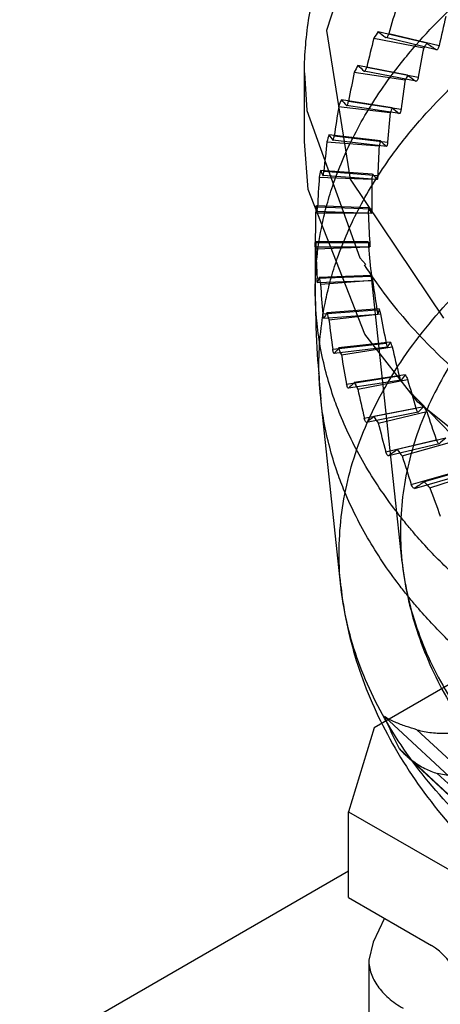
# Model space of a CAD drawing. Units: millimetres. Extents: x 7 to 54.1, y 9.8 to 75.6.
# Drawn here: x 7 to 15, y 47.2 to 65.9 of the extents above; entities that cross this region are included whole.
import ezdxf

# ---------------------------------------------------------------- set-up
doc = ezdxf.new("R2010")
doc.units = ezdxf.units.MM
doc.header["$LTSCALE"] = 5.54949
doc.layers.get('0').update_dxf_attribs({"linetype": 'CONTINUOUS'})

msp = doc.modelspace()

# ---------------------------------------------------------------- linework, layer by layer
at = {"color": 7, "linetype": 'Continuous'}
for p, q in [((12.815, 65.699), (13.267, 62.872)), ((13.715, 65.555), (14.662, 65.37)), ((14.719, 65.457), (13.795, 65.678)), ((14.905, 65.335), (13.944, 65.565)), ((13.998, 65.641), (14.955, 65.412)), ((14.357, 64.85), (13.409, 65.036)), ((13.579, 65.005), (14.559, 64.813)), ((12.396, 64.896), (12.438, 64.178)), ((12.396, 63.589), (12.396, 64.896)), ((13.343, 64.91), (14.309, 64.76)), ((14.518, 64.734), (13.533, 64.928)), ((13.045, 64.252), (14.027, 64.139)), ((14.064, 64.231), (13.097, 64.38)), ((14.2, 64.12), (13.196, 64.276)), ((13.233, 64.355), (14.233, 64.201)), ((13.841, 63.601), (12.86, 63.714)), ((12.961, 63.694), (13.976, 63.577)), ((12.823, 63.584), (13.815, 63.509)), ((13.952, 63.495), (12.933, 63.613)), ((13.691, 62.965), (12.699, 63.04)), ((13.775, 62.863), (12.746, 62.942)), ((12.764, 63.023), (13.791, 62.945)), ((12.677, 62.909), (13.675, 62.872)), ((13.267, 62.872), (15.04, 60.226)), ((12.607, 62.23), (13.607, 62.23)), ((13.613, 62.324), (12.615, 62.362)), ((12.636, 62.264), (13.67, 62.224)), ((12.644, 62.347), (13.677, 62.307)), ((12.601, 61.667), (13.636, 61.667)), ((13.607, 61.682), (12.607, 61.682)), ((12.601, 61.602), (12.601, 60.619)), ((12.601, 61.584), (13.637, 61.584)), ((12.615, 61.55), (13.613, 61.588)), ((12.635, 60.987), (13.668, 61.026)), ((12.643, 60.904), (13.677, 60.943)), ((13.675, 61.041), (12.677, 61.003)), ((12.699, 60.872), (13.691, 60.948)), ((14.252, 55.585), (13.669, 61.013)), ((12.746, 60.31), (13.772, 60.388)), ((13.815, 60.404), (12.823, 60.328)), ((12.86, 60.199), (13.841, 60.311)), ((12.762, 60.228), (13.79, 60.306)), ((12.933, 59.639), (13.949, 59.755)), ((14.027, 59.773), (13.045, 59.661)), ((13.976, 59.675), (12.958, 59.557)), ((13.097, 59.532), (14.064, 59.682)), ((13.196, 58.976), (14.196, 59.131)), ((14.233, 59.052), (13.23, 58.895)), ((14.309, 59.152), (13.343, 59.003)), ((13.409, 58.877), (14.357, 59.062)), ((16.509, 56.644), (14.359, 58.874)), ((13.087, 55.129), (12.705, 58.691)), ((13.533, 58.324), (14.514, 58.517)), ((14.559, 58.439), (13.575, 58.245)), ((14.662, 58.543), (13.715, 58.357)), ((13.795, 58.234), (14.719, 58.455)), ((13.944, 57.687), (14.901, 57.916)), ((15.083, 57.948), (14.159, 57.727)), ((14.955, 57.84), (13.994, 57.61)), ((14.253, 57.607), (15.15, 57.863)), ((14.426, 57.066), (15.355, 57.331)), ((15.57, 57.371), (14.673, 57.116)), ((14.485, 56.991), (15.417, 57.258)), ((14.78, 56.999), (15.647, 57.288)), ((15.19, 53.287), (13.719, 52.438)), ((13.914, 52.653), (16.461, 50.286)), ((13.719, 52.438), (13.231, 50.841)), ((16.422, 50.642), (14.534, 52.398)), ((16.749, 49.663), (14.2, 52.034)), ((16.761, 49.647), (14.291, 51.944)), ((14.919, 51.57), (16.807, 49.814)), ((13.231, 49.208), (13.231, 50.841)), ((13.231, 50.841), (15.486, 49.539)), ((13.231, 49.707), (6.983, 46.1)), ((13.231, 49.208), (14.809, 48.297)), ((13.915, 48.813), (13.699, 48.358)), ((13.699, 48.358), (13.619, 48.015)), ((13.619, 48.015), (13.619, 46.79))]:
    msp.add_line(p, q, dxfattribs=at)
for points in [[(20.988, 73.847), (17.442, 72.147), (14.66, 69.802), (13.718, 68.487), (12.815, 65.699)], [(12.438, 64.178), (13.447, 61.376), (13.563, 61.246)], [(16.971, 56.699), (14.549, 58.631), (13.54, 59.922), (12.464, 62.678), (12.396, 63.589)], [(12.601, 60.619), (12.603, 60.478), (12.605, 60.336), (12.609, 60.195), (12.614, 60.056), (12.619, 59.922), (12.625, 59.791), (12.632, 59.666), (12.639, 59.545), (12.646, 59.432), (12.654, 59.33)], [(12.654, 59.33), (12.667, 59.168), (12.667, 59.172), (12.666, 59.181), (12.666, 59.182), (12.672, 59.091)], [(12.672, 59.091), (12.676, 59.027), (12.681, 58.962), (12.686, 58.896), (12.691, 58.829), (12.698, 58.761), (12.705, 58.69)]]:
    msp.add_lwpolyline(points, dxfattribs=at)
for centre, radius, start, end in [((20.756, 61.053), 8.357, 146.3956, 147.4037), ((21.237, 61.146), 7.814, 146.514, 147.2826), ((20.078, 61.451), 7.571, 151.7436, 152.8204), ((20.674, 61.474), 7.163, 151.8764, 152.6877), ((19.511, 61.715), 6.946, 157.4381, 158.5785), ((20.136, 61.725), 6.57, 157.5786, 158.4381), ((19.071, 61.868), 6.48, 163.4444, 164.6388), ((19.718, 61.871), 6.127, 163.5913, 164.4918), ((18.771, 61.937), 6.171, 169.7023, 170.9361), ((19.432, 61.938), 5.832, 169.8539, 170.7845), ((18.619, 61.956), 6.018, 176.1278, 177.3823), ((19.286, 61.956), 5.685, 176.2818, 177.2284), ((18.621, 61.957), 6.02, 182.6187, 183.8728), ((19.285, 61.957), 5.684, 182.7723, 183.7192), ((18.776, 61.976), 6.176, 189.0652, 190.298), ((19.429, 61.974), 5.829, 189.216, 190.1472), ((19.079, 62.047), 6.488, 195.3628, 196.5556), ((19.713, 62.04), 6.121, 195.5085, 196.4099), ((20.129, 62.185), 6.561, 201.5621, 202.4227), ((19.522, 62.202), 6.958, 201.4232, 202.5617), ((20.092, 62.468), 7.587, 207.1814, 208.256), ((20.665, 62.434), 7.152, 207.3124, 208.125), ((21.304, 62.811), 7.895, 212.7206, 213.4814), ((20.771, 62.87), 8.376, 212.5981, 213.604), ((21.541, 63.424), 9.325, 217.6567, 218.5932), ((22.379, 64.142), 10.429, 222.3597, 223.2289), ((20.335, 55.248), 6.925, 202.033, 207.6853)]:
    msp.add_arc(centre, radius, start, end, dxfattribs=at)
for centre, major_axis, ratio, start_param, end_param in [((30.601, 61.568), (7.738, 24.06), 0.675462, -4.687097, -4.664633), ((31.173, 63.587), (7.335, 22.846), 0.672886, -4.601502, -4.577783), ((30.601, 61.568), (6.626, 24.341), 0.687562, -4.689072, -4.666608), ((30.601, 61.568), (17.976, -5.781), 0.160846, -2.723605, -2.701142), ((31.081, 63.607), (6.279, 23.113), 0.684938, -4.603478, -4.57976), ((30.029, 61.992), (17.01, -5.48), 0.161235, -2.635912, -2.612193), ((30.601, 61.568), (17.978, -4.893), 0.182773, -2.791031, -2.768567), ((30.601, 61.568), (5.428, 24.591), 0.697903, -4.694238, -4.671774), ((30.12, 61.972), (17.009, -4.639), 0.183285, -2.703502, -2.679783), ((30.988, 63.623), (5.143, 23.349), 0.695237, -4.608607, -4.584889), ((30.601, 61.568), (4.152, 24.799), 0.706255, -4.702352, -4.679889), ((30.601, 61.568), (17.982, -3.969), 0.20192, -2.861646, -2.839183), ((30.892, 63.636), (3.933, 23.546), 0.703554, -4.616645, -4.592926), ((30.214, 61.955), (17.011, -3.763), 0.202556, -2.774325, -2.750606), ((30.601, 61.568), (17.988, -3.012), 0.217667, -2.935211, -2.912747), ((30.601, 61.568), (2.809, 24.957), 0.712403, 1.570224, 1.592688), ((30.796, 63.645), (2.66, 23.695), 0.709675, -4.62714, -4.603422), ((30.309, 61.943), (17.015, -2.856), 0.218415, -2.84814, -2.824421), ((30.601, 61.568), (17.994, -2.026), 0.229423, -3.011269, -2.988806), ((30.406, 61.933), (17.019, -1.921), 0.230263, -2.924489, -2.90077), ((30.601, 61.568), (1.418, 25.056), 0.716171, 1.557795, 1.580259), ((30.699, 63.651), (1.342, 23.788), 0.713426, -4.639427, -4.615708), ((30.601, 61.568), (0, 25.089), 0.71744, 1.544404, 1.566867), ((30.601, 61.568), (17.998, -1.018), 0.236697, -3.089148, -3.066684), ((30.601, 63.652), (0, 23.82), 0.714689, -4.652661, -4.628942), ((30.503, 61.928), (17.022, -0.966), 0.237597, -3.002689, -2.97897), ((30.601, 61.568), (18, 0), 0.23916, 3.115196, 3.137659), ((30.601, 61.926), (17.024, 0), 0.240081, -3.081869, -3.05815), ((30.601, 61.568), (-1.418, 25.056), 0.71617, 1.531012, 1.553475), ((30.503, 63.651), (-1.342, 23.788), 0.713425, -4.665895, -4.642176), ((30.601, 61.568), (17.998, 1.018), 0.236697, 3.036354, 3.058818), ((30.601, 61.568), (-2.81, 24.957), 0.712403, 1.518583, 1.541047), ((30.699, 61.928), (17.022, 0.966), 0.237596, 3.122137, 3.145855), ((30.406, 63.645), (-2.661, 23.695), 0.709675, -4.678181, -4.654462), ((30.601, 61.568), (17.994, 2.026), 0.229422, 2.958475, 2.980939), ((30.796, 61.933), (17.019, 1.921), 0.230262, 3.043937, 3.067655), ((30.309, 63.636), (-3.933, 23.546), 0.703553, -4.688676, -4.664957), ((30.601, 61.568), (-4.152, 24.799), 0.706254, 1.507975, 1.530438), ((30.892, 61.943), (17.015, 2.856), 0.218413, 2.967588, 2.991307), ((30.601, 61.568), (17.988, 3.012), 0.217665, 2.882417, 2.904881), ((30.214, 63.623), (-5.143, 23.349), 0.695236, -4.696714, -4.672995), ((30.601, 61.568), (-5.428, 24.591), 0.697902, 1.49986, 1.522324), ((30.601, 61.568), (17.982, 3.97), 0.201918, 2.808853, 2.831317), ((30.988, 61.955), (17.011, 3.764), 0.202553, 2.893773, 2.917492), ((30.12, 63.607), (-6.279, 23.113), 0.684937, -4.701842, -4.678123), ((30.601, 61.568), (-6.626, 24.341), 0.68756, 1.494695, 1.517159), ((31.081, 61.972), (17.009, 4.639), 0.183282, 2.822951, 2.846669), ((30.029, 63.587), (-7.336, 22.846), 0.672884, -4.703819, -4.6801), ((30.601, 61.568), (17.978, 4.894), 0.18277, 2.738238, 2.760701), ((30.601, 61.568), (-7.738, 24.06), 0.675461, 1.49272, 1.515184), ((31.173, 61.992), (17.01, 5.48), 0.161232, 2.755361, 2.77908), ((30.601, 61.568), (17.976, 5.781), 0.160843, 2.670813, 2.693277), ((30.601, 61.568), (-8.765, 23.755), 0.661831, 1.493998, 1.516462), ((30.601, 61.568), (17.977, 6.633), 0.136736, 2.606641, 2.629105), ((30.601, 61.568), (-9.707, 23.433), 0.646885, 1.498459, 1.520923), ((14.809, 47.726), (-0.457, 0.607), 0.565749, 4.278349, 5.357275)]:
    msp.add_ellipse(centre, major_axis=major_axis, ratio=ratio, start_param=start_param, end_param=end_param, dxfattribs=at)
for points, knots in [([(12.396, 64.896), (12.396, 65.253), (12.457, 65.975), (12.732, 67.039), (13.182, 68.076), (13.802, 69.074), (14.582, 70.025), (15.514, 70.922), (16.586, 71.756), (17.791, 72.523), (19.115, 73.216), (20.546, 73.829), (22.073, 74.358), (23.68, 74.797), (25.352, 75.142), (27.074, 75.391), (28.829, 75.542), (30.009, 75.575), (30.601, 75.575)], [0, 0, 0, 0, 0.046478, 0.09368, 0.142294, 0.192899, 0.245959, 0.301796, 0.360593, 0.4224, 0.48715, 0.55468, 0.624736, 0.697, 0.771093, 0.846592, 0.923066, 1, 1, 1, 1]), ([(43.329, 53.412), (42.957, 53.197), (42.181, 52.788), (40.933, 52.234), (39.583, 51.738), (38.414, 51.389), (37.387, 51.13), (36.52, 50.94), (35.679, 50.786), (34.872, 50.662), (33.967, 50.545), (32.929, 50.448), (31.651, 50.377), (30.273, 50.356), (28.753, 50.411), (27.207, 50.541), (25.862, 50.724), (24.668, 50.943), (23.747, 51.145), (22.885, 51.366), (21.842, 51.67), (20.827, 52.022), (19.696, 52.482), (18.691, 52.952), (17.606, 53.552), (16.603, 54.207), (15.752, 54.868), (15.047, 55.513), (14.595, 55.997), (14.3, 56.35), (13.965, 56.775), (13.614, 57.295), (13.28, 57.918), (13.088, 58.347), (12.929, 58.77), (12.798, 59.202), (12.69, 59.686), (12.631, 60.118), (12.605, 60.479), (12.596, 60.88), (12.623, 61.394), (12.709, 61.934), (12.822, 62.401), (12.955, 62.828), (13.137, 63.294), (13.373, 63.785), (13.651, 64.271), (13.943, 64.706), (14.234, 65.09), (14.756, 65.718), (15.366, 66.317), (16.115, 66.936), (16.847, 67.481), (17.468, 67.874), (17.873, 68.108)], [0, 0, 0, 0, 0.028381, 0.057911, 0.090152, 0.123412, 0.138449, 0.160122, 0.182071, 0.194954, 0.214057, 0.242404, 0.26385, 0.298636, 0.333384, 0.364374, 0.401124, 0.423017, 0.444635, 0.463377, 0.481844, 0.51643, 0.534302, 0.562523, 0.589672, 0.616214, 0.641561, 0.66081, 0.679328, 0.685304, 0.691206, 0.715082, 0.72661, 0.737898, 0.74608, 0.756478, 0.767714, 0.778844, 0.78523, 0.791606, 0.805357, 0.819194, 0.827649, 0.837089, 0.84876, 0.86067, 0.873052, 0.885751, 0.895232, 0.904903, 0.939707, 0.951498, 0.969086, 1, 1, 1, 1]), ([(43.27, 52.003), (42.901, 51.79), (42.131, 51.387), (40.89, 50.844), (39.548, 50.35), (38.384, 50.001), (37.362, 49.742), (36.498, 49.552), (35.66, 49.399), (34.857, 49.275), (33.954, 49.159), (32.92, 49.062), (31.647, 48.991), (30.275, 48.97), (28.759, 49.024), (27.219, 49.154), (25.879, 49.336), (24.689, 49.554), (23.772, 49.755), (22.913, 49.976), (22.121, 50.206), (21.361, 50.456), (20.618, 50.728), (19.735, 51.088), (18.734, 51.556), (17.652, 52.154), (16.654, 52.806), (15.806, 53.465), (15.104, 54.109), (14.654, 54.591), (14.36, 54.943), (14.027, 55.366), (13.678, 55.884), (13.345, 56.505), (13.154, 56.932), (12.996, 57.353), (12.866, 57.784), (12.759, 58.267), (12.7, 58.696), (12.675, 59.056), (12.666, 59.455), (12.694, 59.967), (12.779, 60.505), (12.893, 60.97), (13.025, 61.396), (13.207, 61.86), (13.442, 62.349), (13.721, 62.833), (14.093, 63.387), (14.553, 63.965), (15.111, 64.559), (15.628, 65.036), (16.176, 65.486), (16.716, 65.882), (17.322, 66.282), (17.719, 66.52), (17.922, 66.638)], [0, 0, 0, 0, 0.028251, 0.057629, 0.089868, 0.123151, 0.138196, 0.159879, 0.181837, 0.194726, 0.213838, 0.242202, 0.263664, 0.298475, 0.333248, 0.364262, 0.401041, 0.422953, 0.44459, 0.463344, 0.481824, 0.499282, 0.516442, 0.534326, 0.562568, 0.589736, 0.616297, 0.64166, 0.660918, 0.679446, 0.685425, 0.69133, 0.71522, 0.726752, 0.738043, 0.746225, 0.756628, 0.76787, 0.779004, 0.785389, 0.791764, 0.805523, 0.819377, 0.827845, 0.837293, 0.848969, 0.860883, 0.873268, 0.885971, 0.90514, 0.922278, 0.940021, 0.951781, 0.969305, 0.984448, 1, 1, 1, 1]), ([(13.944, 65.565), (13.947, 65.563), (13.961, 65.564), (13.973, 65.582), (13.987, 65.607), (13.995, 65.629), (13.998, 65.641)], [0, 0, 0, 0, 0.124111, 0.32616, 0.626598, 1, 1, 1, 1]), ([(14.955, 65.412), (14.952, 65.4), (14.946, 65.378), (14.932, 65.352), (14.918, 65.334), (14.905, 65.334), (14.901, 65.337)], [0, 0, 0, 0, 0.365181, 0.658919, 0.860779, 1, 1, 1, 1]), ([(13.533, 64.928), (13.536, 64.926), (13.548, 64.928), (13.558, 64.946), (13.57, 64.971), (13.576, 64.993), (13.579, 65.005)], [0, 0, 0, 0, 0.108399, 0.306322, 0.613147, 1, 1, 1, 1]), ([(14.559, 64.813), (14.557, 64.801), (14.552, 64.779), (14.541, 64.753), (14.53, 64.734), (14.517, 64.733), (14.514, 64.736)], [0, 0, 0, 0, 0.37811, 0.677906, 0.875322, 1, 1, 1, 1]), ([(13.196, 64.276), (13.198, 64.274), (13.209, 64.277), (13.215, 64.296), (13.226, 64.321), (13.23, 64.343), (13.233, 64.355)], [0, 0, 0, 0, 0.090798, 0.285213, 0.599146, 1, 1, 1, 1]), ([(14.233, 64.201), (14.231, 64.188), (14.228, 64.166), (14.218, 64.141), (14.211, 64.121), (14.199, 64.12), (14.196, 64.122)], [0, 0, 0, 0, 0.391634, 0.698247, 0.891711, 1, 1, 1, 1]), ([(12.933, 63.613), (12.934, 63.612), (12.945, 63.616), (12.946, 63.634), (12.956, 63.66), (12.959, 63.681), (12.961, 63.694)], [0, 0, 0, 0, 0.07126, 0.263213, 0.58491, 1, 1, 1, 1]), ([(13.976, 63.577), (13.975, 63.565), (13.973, 63.543), (13.965, 63.517), (13.962, 63.498), (13.95, 63.495), (13.948, 63.497)], [0, 0, 0, 0, 0.405477, 0.71963, 0.910038, 1, 1, 1, 1]), ([(12.746, 62.942), (12.746, 62.941), (12.756, 62.946), (12.753, 62.963), (12.762, 62.989), (12.763, 63.011), (12.764, 63.023)], [0, 0, 0, 0, 0.049937, 0.240956, 0.570907, 1, 1, 1, 1]), ([(13.791, 62.945), (13.79, 62.933), (13.79, 62.911), (13.783, 62.885), (13.784, 62.866), (13.774, 62.863), (13.772, 62.864)], [0, 0, 0, 0, 0.419247, 0.741548, 0.930283, 1, 1, 1, 1]), ([(43, 48.594), (42.417, 48.258), (41.173, 47.637), (39.172, 46.885), (37.013, 46.296), (34.737, 45.882), (32.384, 45.649), (29.999, 45.602), (27.624, 45.743), (25.305, 46.067), (23.082, 46.569), (20.998, 47.241), (19.089, 48.07), (17.391, 49.041), (15.934, 50.138), (14.745, 51.344), (13.848, 52.638), (13.263, 53.999), (13.009, 55.402), (13.094, 56.814), (13.515, 58.2), (14.259, 59.53), (15.304, 60.782), (16.63, 61.936), (17.647, 62.602), (18.192, 62.917)], [0, 0, 0, 0, 0.045695, 0.094114, 0.144827, 0.197301, 0.250929, 0.30506, 0.359023, 0.412154, 0.46382, 0.513447, 0.56055, 0.604764, 0.645889, 0.683929, 0.719151, 0.752121, 0.783711, 0.815012, 0.847166, 0.881171, 0.917751, 0.957317, 1, 1, 1, 1]), ([(19.018, 62.857), (18.51, 62.563), (17.562, 61.942), (16.326, 60.867), (15.35, 59.7), (14.655, 58.46), (14.26, 57.168), (14.178, 55.852), (14.412, 54.544), (14.953, 53.275), (15.786, 52.067), (16.89, 50.942), (18.244, 49.918), (19.823, 49.01), (21.599, 48.234), (23.539, 47.605), (25.608, 47.132), (27.769, 46.826), (29.982, 46.69), (32.206, 46.729), (34.4, 46.941), (36.525, 47.322), (38.542, 47.865), (40.413, 48.561), (41.578, 49.136), (42.124, 49.449)], [0, 0, 0, 0, 0.042687, 0.082262, 0.118854, 0.152873, 0.185039, 0.216343, 0.247924, 0.280873, 0.31606, 0.354055, 0.395128, 0.439287, 0.486336, 0.535914, 0.587539, 0.640642, 0.694593, 0.74873, 0.802385, 0.854907, 0.905689, 0.954198, 1, 1, 1, 1]), ([(12.635, 62.265), (12.635, 62.264), (12.643, 62.272), (12.636, 62.285), (12.644, 62.313), (12.643, 62.334), (12.644, 62.347)], [0, 0, 0, 0, 0.027735, 0.219723, 0.55797, 1, 1, 1, 1]), ([(13.677, 62.307), (13.677, 62.295), (13.679, 62.273), (13.673, 62.247), (13.678, 62.23), (13.669, 62.225), (13.668, 62.226)], [0, 0, 0, 0, 0.432408, 0.763242, 0.952177, 1, 1, 1, 1]), ([(12.601, 61.585), (12.601, 61.585), (12.6, 61.596), (12.601, 61.602), (12.601, 61.635), (12.601, 61.655), (12.601, 61.667)], [0, 0, 0, 0, 0.013568, 0.207165, 0.550532, 1, 1, 1, 1]), ([(13.636, 61.667), (13.637, 61.655), (13.64, 61.634), (13.635, 61.605), (13.644, 61.592), (13.637, 61.585), (13.636, 61.585)], [0, 0, 0, 0, 0.444022, 0.783216, 0.974491, 1, 1, 1, 1]), ([(13.533, 61.24), (13.768, 60.873), (14.313, 60.154), (14.949, 59.515), (15.294, 59.206)], [0, 0, 0, 0, 0.484567, 1, 1, 1, 1]), ([(12.644, 60.906), (12.644, 60.905), (12.636, 60.912), (12.643, 60.926), (12.635, 60.954), (12.635, 60.975), (12.635, 60.987)], [0, 0, 0, 0, 0.029762, 0.22146, 0.558947, 1, 1, 1, 1]), ([(13.668, 61.026), (13.669, 61.014), (13.671, 60.994), (13.676, 60.962), (13.674, 60.956), (13.677, 60.944), (13.677, 60.945)], [0, 0, 0, 0, 0.448557, 0.791816, 0.985652, 1, 1, 1, 1]), ([(12.764, 60.229), (12.763, 60.228), (12.754, 60.233), (12.756, 60.25), (12.748, 60.276), (12.747, 60.298), (12.746, 60.31)], [0, 0, 0, 0, 0.052019, 0.242827, 0.571952, 1, 1, 1, 1]), ([(13.772, 60.388), (13.774, 60.376), (13.776, 60.355), (13.786, 60.327), (13.782, 60.313), (13.791, 60.306), (13.791, 60.307)], [0, 0, 0, 0, 0.437973, 0.774794, 0.967869, 1, 1, 1, 1]), ([(13.949, 59.755), (13.951, 59.743), (13.955, 59.722), (13.966, 59.696), (13.965, 59.679), (13.975, 59.674), (13.976, 59.675)], [0, 0, 0, 0, 0.423986, 0.752638, 0.946057, 1, 1, 1, 1]), ([(12.961, 59.559), (12.959, 59.557), (12.949, 59.561), (12.947, 59.579), (12.938, 59.605), (12.935, 59.627), (12.933, 59.639)], [0, 0, 0, 0, 0.073242, 0.26507, 0.58594, 1, 1, 1, 1]), ([(14.196, 59.131), (14.199, 59.119), (14.204, 59.097), (14.216, 59.071), (14.22, 59.054), (14.231, 59.05), (14.233, 59.052)], [0, 0, 0, 0, 0.409437, 0.730163, 0.925516, 1, 1, 1, 1]), ([(13.233, 58.897), (13.231, 58.895), (13.219, 58.898), (13.213, 58.916), (13.203, 58.942), (13.198, 58.964), (13.196, 58.976)], [0, 0, 0, 0, 0.092655, 0.287016, 0.600138, 1, 1, 1, 1]), ([(14.514, 58.517), (14.517, 58.505), (14.524, 58.483), (14.538, 58.458), (14.545, 58.44), (14.557, 58.437), (14.559, 58.439)], [0, 0, 0, 0, 0.395003, 0.708369, 0.906827, 1, 1, 1, 1]), ([(13.579, 58.247), (13.576, 58.245), (13.564, 58.247), (13.554, 58.265), (13.542, 58.291), (13.536, 58.312), (13.533, 58.324)], [0, 0, 0, 0, 0.110127, 0.308049, 0.614088, 1, 1, 1, 1]), ([(14.901, 57.916), (14.905, 57.904), (14.913, 57.883), (14.928, 57.858), (14.939, 57.84), (14.952, 57.838), (14.955, 57.84)], [0, 0, 0, 0, 0.381061, 0.687741, 0.890038, 1, 1, 1, 1]), ([(13.998, 57.612), (13.995, 57.609), (13.981, 57.61), (13.969, 57.628), (13.955, 57.653), (13.947, 57.675), (13.944, 57.687)], [0, 0, 0, 0, 0.125715, 0.327799, 0.627484, 1, 1, 1, 1]), ([(14.489, 56.993), (14.484, 56.991), (14.47, 56.991), (14.454, 57.008), (14.438, 57.033), (14.43, 57.055), (14.426, 57.066)], [0, 0, 0, 0, 0.139554, 0.346074, 0.64013, 1, 1, 1, 1]), ([(14.252, 55.585), (14.299, 55.146), (14.494, 54.254), (15.069, 52.966), (15.929, 51.731), (17.058, 50.581), (18.433, 49.539), (20.023, 48.624), (21.793, 47.85), (23.711, 47.229), (25.743, 46.766), (27.854, 46.468), (30.01, 46.337), (32.174, 46.376), (34.312, 46.582), (36.389, 46.955), (38.368, 47.489), (40.218, 48.177), (41.374, 48.749), (41.919, 49.06)], [0, 0, 0, 0, 0.04124, 0.084731, 0.131199, 0.181275, 0.23498, 0.292178, 0.35249, 0.415448, 0.480585, 0.547244, 0.614767, 0.682467, 0.749619, 0.815572, 0.879625, 0.941237, 1, 1, 1, 1]), ([(13.087, 55.129), (13.139, 54.651), (13.343, 53.676), (13.945, 52.259), (14.852, 50.89), (16.054, 49.608), (17.528, 48.444), (19.234, 47.426), (21.133, 46.57), (23.182, 45.885), (24.69, 45.53), (25.503, 45.379), (25.585, 45.364)], [0, 0, 0, 0, 0.085204, 0.175126, 0.271256, 0.374639, 0.485263, 0.602843, 0.725913, 0.853594, 0.985197, 1, 1, 1, 1]), ([(14.534, 52.398), (14.464, 52.42), (14.323, 52.461), (14.113, 52.541), (13.978, 52.61), (13.914, 52.653)], [0, 0, 0, 0, 0.325001, 0.658443, 1, 1, 1, 1]), ([(14.534, 52.398), (14.625, 52.373), (14.814, 52.338), (15.105, 52.325), (15.302, 52.343), (15.401, 52.359)], [0, 0, 0, 0, 0.323152, 0.656992, 1, 1, 1, 1]), ([(14.2, 52.034), (14.275, 51.955), (14.428, 51.817), (14.671, 51.66), (14.838, 51.593), (14.919, 51.57)], [0, 0, 0, 0, 0.378515, 0.710652, 1, 1, 1, 1]), ([(15.785, 51.531), (15.686, 51.516), (15.49, 51.498), (15.198, 51.51), (15.009, 51.546), (14.919, 51.57)], [0, 0, 0, 0, 0.343006, 0.676846, 1, 1, 1, 1]), ([(13.619, 48.015), (13.619, 47.972), (13.626, 47.887), (13.659, 47.76), (13.713, 47.637), (13.787, 47.517), (13.881, 47.402), (14.035, 47.253), (14.171, 47.158), (14.269, 47.101)], [0, 0, 0, 0, 0.108217, 0.218442, 0.332523, 0.451946, 0.577862, 0.71107, 1, 1, 1, 1])]:
    msp.add_open_spline(points, degree=3, knots=knots, dxfattribs=at)

doc.saveas('drawing.dxf')
